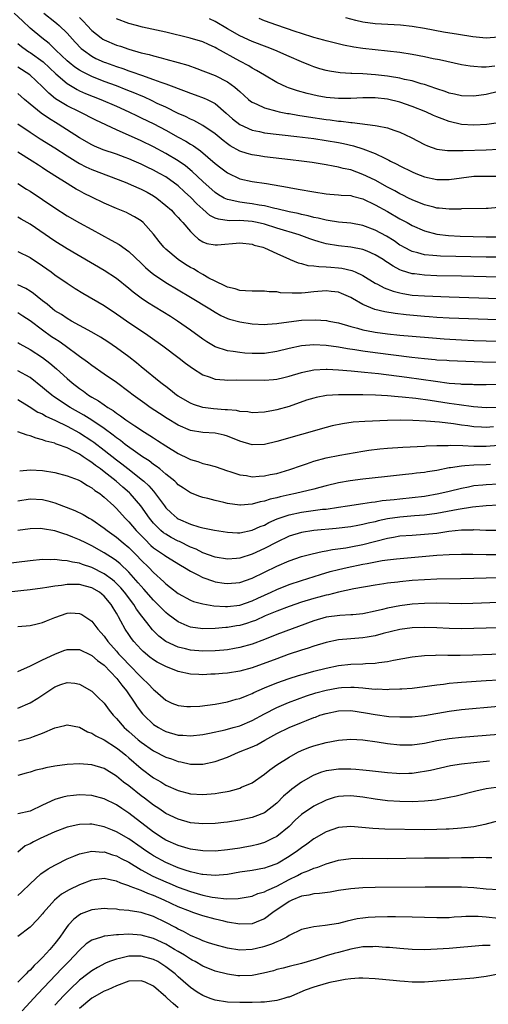
# Model space of a CAD drawing. Units: inches. Extents: x 2574000 to 2577000, y 1500000 to 1503000.
# Drawn here: x 2575209 to 2575285, y 1500276 to 1500436 of the extents above; entities that cross this region are included whole.
import ezdxf

# ---------------------------------------------------------------- set-up
doc = ezdxf.new("R2010")
doc.units = ezdxf.units.IN
doc.header["$MEASUREMENT"] = 0
doc.layers.add('LD25741500_2ft', color=4, linetype='Continuous')

msp = doc.modelspace()

# ---------------------------------------------------------------- linework, layer by layer
at = {"layer": 'LD25741500_2ft'}
for points, elevation in [([(2575287, 1500405.46), (2575285.3, 1500405.3), (2575285, 1500405.28), (2575281, 1500405.22), (2575280.81, 1500405.19), (2575279, 1500405.19), (2575277.36, 1500405.36), (2575277, 1500405.37), (2575276.51, 1500405.49), (2575275, 1500405.89), (2575273, 1500406.68), (2575272.36, 1500407), (2575271.47, 1500407.47), (2575271, 1500407.68), (2575270.17, 1500408.17), (2575269, 1500408.77), (2575267, 1500409.88), (2575265, 1500410.84), (2575263, 1500411.56), (2575261.8, 1500411.8), (2575261, 1500412.03), (2575260.15, 1500412.15), (2575259, 1500412.37), (2575256.74, 1500412.74), (2575255.01, 1500413), (2575253.22, 1500413.22), (2575249, 1500413.7), (2575248.16, 1500413.84), (2575247, 1500414.01), (2575246.22, 1500414.22), (2575245, 1500414.63), (2575243.47, 1500415.47), (2575243, 1500415.79), (2575242.32, 1500416.32), (2575241, 1500417.42), (2575239, 1500418.8), (2575237.57, 1500419.57), (2575237, 1500419.8), (2575236.22, 1500420.22), (2575235, 1500420.74), (2575233, 1500421.73), (2575231.63, 1500422.37), (2575230.79, 1500422.79), (2575229.42, 1500423.42), (2575229, 1500423.58), (2575228.01, 1500424.01), (2575226.58, 1500424.58), (2575225, 1500425.19), (2575223, 1500425.93), (2575221, 1500426.71), (2575219.47, 1500427.47), (2575219, 1500427.74), (2575218.25, 1500428.25), (2575217.31, 1500429), (2575217, 1500429.28), (2575215.19, 1500431), (2575214.09, 1500432.09), (2575212.91, 1500433), (2575211, 1500434.6), (2575209.75, 1500435.75), (2575208.42, 1500437)], 8544), ([(2575213.21, 1500437), (2575215, 1500435.62), (2575215.34, 1500435.34), (2575215.73, 1500435), (2575217, 1500433.76), (2575218.3, 1500432.3), (2575219.29, 1500431.29), (2575219.64, 1500431), (2575221, 1500430.04), (2575221.68, 1500429.68), (2575223, 1500429.08), (2575223.21, 1500429), (2575225, 1500428.36), (2575226.03, 1500428.03), (2575227, 1500427.66), (2575227.51, 1500427.51), (2575229.07, 1500426.93), (2575231, 1500426.27), (2575232.18, 1500425.82), (2575233, 1500425.55), (2575236.31, 1500424.31), (2575237, 1500424.02), (2575237.76, 1500423.76), (2575239.23, 1500423.23), (2575239.71, 1500423), (2575241, 1500422.34), (2575242.8, 1500420.8), (2575243.84, 1500419.84), (2575245, 1500418.91), (2575247, 1500418.02), (2575248.22, 1500417.78), (2575249, 1500417.6), (2575254.26, 1500417), (2575257, 1500416.64), (2575259, 1500416.34), (2575261, 1500416), (2575261.84, 1500415.84), (2575263.47, 1500415.47), (2575265, 1500414.99), (2575267, 1500414.21), (2575268.55, 1500413.45), (2575269.17, 1500413.17), (2575269.48, 1500413), (2575270.5, 1500412.5), (2575271, 1500412.22), (2575273, 1500411.24), (2575273.58, 1500411), (2575275, 1500410.45), (2575277, 1500409.98), (2575279, 1500409.98), (2575281, 1500410.3), (2575283, 1500410.53), (2575287, 1500410.53)], 8542), ([(2575219, 1500436.32), (2575219.66, 1500435.66), (2575220.23, 1500435), (2575221, 1500434.18), (2575222.52, 1500433), (2575222.8, 1500432.8), (2575223, 1500432.69), (2575225, 1500431.84), (2575225.64, 1500431.64), (2575227, 1500431.17), (2575229, 1500430.6), (2575230.29, 1500430.29), (2575231, 1500430.07), (2575232.26, 1500429.74), (2575233, 1500429.56), (2575235, 1500429.03), (2575236.57, 1500428.57), (2575238.04, 1500428.04), (2575239, 1500427.67), (2575239.47, 1500427.47), (2575241, 1500426.91), (2575243, 1500425.89), (2575244.22, 1500425), (2575244.64, 1500424.64), (2575245, 1500424.27), (2575246.44, 1500423), (2575246.74, 1500422.74), (2575247, 1500422.56), (2575247.77, 1500422.23), (2575249, 1500421.62), (2575251, 1500421.08), (2575251.39, 1500421), (2575252.74, 1500420.74), (2575253, 1500420.7), (2575254.44, 1500420.44), (2575256.17, 1500420.16), (2575259, 1500419.76), (2575259.69, 1500419.69), (2575261, 1500419.5), (2575261.47, 1500419.47), (2575263, 1500419.26), (2575263.26, 1500419.26), (2575267, 1500418.79), (2575267.3, 1500418.7), (2575269, 1500418.38), (2575269.99, 1500418.01), (2575271, 1500417.69), (2575272.82, 1500416.82), (2575275, 1500415.68), (2575275.46, 1500415.46), (2575277, 1500414.95), (2575278.72, 1500414.72), (2575279, 1500414.7), (2575279.27, 1500414.73), (2575281, 1500414.71), (2575281.27, 1500414.73), (2575285, 1500414.8), (2575287, 1500414.92)], 8540), ([(2575287, 1500419.2), (2575285.09, 1500418.91), (2575283, 1500418.81), (2575281, 1500418.95), (2575279, 1500419.43), (2575277.84, 1500419.84), (2575277, 1500420.18), (2575276.42, 1500420.42), (2575275.19, 1500421), (2575273, 1500421.87), (2575271, 1500422.54), (2575269, 1500423.05), (2575267, 1500423.28), (2575265, 1500423.27), (2575263, 1500423.15), (2575261, 1500423.14), (2575259, 1500423.34), (2575257.58, 1500423.58), (2575255.95, 1500423.95), (2575254.39, 1500424.39), (2575252.89, 1500424.89), (2575252.63, 1500425), (2575251, 1500425.78), (2575249, 1500426.95), (2575247.72, 1500427.72), (2575247, 1500428.1), (2575246.46, 1500428.46), (2575245, 1500429.21), (2575241.27, 1500431.27), (2575241, 1500431.43), (2575239.91, 1500431.91), (2575239, 1500432.35), (2575236.98, 1500432.98), (2575233, 1500433.92), (2575229.25, 1500434.75), (2575228.25, 1500435), (2575227, 1500435.33), (2575225, 1500436.1)], 8538), ([(2575287, 1500424.27), (2575285, 1500423.8), (2575283, 1500423.52), (2575281, 1500423.6), (2575279.86, 1500423.86), (2575279, 1500424.04), (2575278.31, 1500424.31), (2575277, 1500424.71), (2575276.8, 1500424.8), (2575275, 1500425.42), (2575274.44, 1500425.56), (2575273, 1500426), (2575271.76, 1500426.24), (2575271, 1500426.44), (2575269.29, 1500426.71), (2575269, 1500426.77), (2575267.02, 1500427.02), (2575265, 1500427.18), (2575263.21, 1500427.21), (2575263, 1500427.23), (2575261.3, 1500427.3), (2575259.58, 1500427.58), (2575259, 1500427.71), (2575258, 1500428), (2575257, 1500428.31), (2575256.5, 1500428.5), (2575255, 1500429.1), (2575253, 1500429.96), (2575250.67, 1500431), (2575249.47, 1500431.47), (2575247, 1500432.4), (2575245, 1500433.32), (2575243, 1500434.46), (2575241, 1500435.68), (2575240.1, 1500436.1)], 8536), ([(2575286.39, 1500428.39), (2575285, 1500428.27), (2575284.24, 1500428.24), (2575283, 1500428.33), (2575282.4, 1500428.4), (2575281, 1500428.64), (2575277.42, 1500429.42), (2575276.38, 1500429.62), (2575275, 1500429.92), (2575273, 1500430.3), (2575271, 1500430.63), (2575269, 1500430.87), (2575267, 1500431.05), (2575265, 1500431.26), (2575263.49, 1500431.49), (2575261.82, 1500431.82), (2575259, 1500432.53), (2575258.64, 1500432.64), (2575257, 1500433.08), (2575255, 1500433.69), (2575253.98, 1500434.02), (2575251, 1500435.04), (2575249, 1500435.79), (2575248.13, 1500436.13)], 8534), ([(2575287, 1500433.1), (2575285, 1500432.95), (2575282.82, 1500433.18), (2575280.47, 1500433.53), (2575278.07, 1500433.93), (2575275, 1500434.5), (2575273, 1500434.84), (2575271.08, 1500435.08), (2575267, 1500435.3), (2575265, 1500435.57), (2575263.82, 1500435.82), (2575262.23, 1500436.23)], 8532), ([(2575209, 1500432.07), (2575209.58, 1500431.58), (2575210.4, 1500431), (2575210.76, 1500430.76), (2575211, 1500430.62), (2575213.09, 1500429.09), (2575215.16, 1500427.16), (2575217, 1500425.59), (2575218.61, 1500424.61), (2575219, 1500424.43), (2575219.98, 1500423.98), (2575222.46, 1500423), (2575225, 1500421.9), (2575227.02, 1500421), (2575228.34, 1500420.34), (2575229, 1500420.04), (2575231.04, 1500419.04), (2575233, 1500417.99), (2575235, 1500416.9), (2575236.24, 1500416.24), (2575237, 1500415.77), (2575237.49, 1500415.49), (2575238.66, 1500414.66), (2575241, 1500412.63), (2575241.91, 1500411.91), (2575243, 1500411.08), (2575245, 1500410.14), (2575247, 1500409.67), (2575249.33, 1500409.33), (2575252.76, 1500408.76), (2575253, 1500408.71), (2575254.46, 1500408.46), (2575257, 1500407.98), (2575259, 1500407.67), (2575259.61, 1500407.61), (2575261, 1500407.54), (2575261.48, 1500407.48), (2575263, 1500407.41), (2575263.31, 1500407.31), (2575265, 1500406.87), (2575267, 1500405.9), (2575269, 1500404.79), (2575271, 1500403.63), (2575272.16, 1500403), (2575273, 1500402.52), (2575275, 1500401.65), (2575277, 1500401.13), (2575278.89, 1500400.89), (2575280.78, 1500400.78), (2575285, 1500400.67), (2575287, 1500400.71)], 8546), ([(2575287, 1500397.37), (2575285, 1500397.39), (2575277.56, 1500397.56), (2575277, 1500397.6), (2575276.31, 1500397.69), (2575275, 1500397.79), (2575273.88, 1500398.12), (2575273, 1500398.32), (2575271.64, 1500399), (2575271.23, 1500399.23), (2575271, 1500399.36), (2575270.03, 1500400.03), (2575268.79, 1500400.79), (2575267, 1500401.76), (2575265, 1500402.53), (2575263, 1500402.91), (2575261, 1500403.1), (2575259.37, 1500403.37), (2575259, 1500403.39), (2575257.73, 1500403.73), (2575257, 1500403.85), (2575256.12, 1500404.12), (2575255, 1500404.34), (2575254.49, 1500404.49), (2575253, 1500404.78), (2575251, 1500405.25), (2575250.69, 1500405.31), (2575249, 1500405.71), (2575248.16, 1500405.84), (2575247, 1500406.06), (2575246.15, 1500406.15), (2575245, 1500406.33), (2575243.27, 1500406.73), (2575243, 1500406.76), (2575242.5, 1500407), (2575241.54, 1500407.54), (2575241, 1500407.91), (2575239, 1500409.7), (2575237.31, 1500411.31), (2575236.22, 1500412.22), (2575235, 1500413.06), (2575233, 1500414.25), (2575231, 1500415.31), (2575229, 1500416.28), (2575225, 1500418.05), (2575221.65, 1500419.65), (2575218.99, 1500421), (2575217, 1500421.98), (2575215.13, 1500423.13), (2575214.01, 1500424.01), (2575213, 1500425.05), (2575210.97, 1500427), (2575209, 1500428.25)], 8548), ([(2575287, 1500394.12), (2575281, 1500394.29), (2575277, 1500394.38), (2575275, 1500394.45), (2575273.33, 1500394.67), (2575273, 1500394.69), (2575271.24, 1500395.24), (2575271, 1500395.35), (2575269.91, 1500395.91), (2575269, 1500396.52), (2575268.7, 1500396.7), (2575268.28, 1500397), (2575267, 1500397.79), (2575265.65, 1500398.35), (2575265, 1500398.63), (2575263, 1500399.01), (2575261, 1500399.23), (2575259, 1500399.57), (2575257.87, 1500399.87), (2575257, 1500400.14), (2575256.35, 1500400.35), (2575254.63, 1500401), (2575251, 1500402.13), (2575249, 1500402.73), (2575247.84, 1500403), (2575247, 1500403.17), (2575245, 1500403.33), (2575243.31, 1500403.31), (2575241.54, 1500403.54), (2575241, 1500403.73), (2575240.17, 1500404.17), (2575239, 1500405.17), (2575238.06, 1500406.06), (2575237.08, 1500407.08), (2575236.03, 1500408.03), (2575235.01, 1500409), (2575233, 1500410.44), (2575232.01, 1500411), (2575231, 1500411.54), (2575230, 1500412), (2575229, 1500412.5), (2575227.88, 1500413), (2575227, 1500413.38), (2575226.41, 1500413.59), (2575225, 1500414.1), (2575222.83, 1500414.83), (2575221.42, 1500415.42), (2575221, 1500415.62), (2575219, 1500416.75), (2575215.53, 1500419), (2575213.96, 1500419.96), (2575212.78, 1500420.78), (2575211, 1500422.22), (2575210.07, 1500423), (2575209, 1500423.95)], 8550), ([(2575209, 1500419.04), (2575211, 1500417.69), (2575212.63, 1500416.63), (2575215, 1500415.13), (2575217, 1500413.83), (2575218.74, 1500412.74), (2575219, 1500412.61), (2575220.06, 1500412.06), (2575221, 1500411.64), (2575226.43, 1500409.57), (2575227.79, 1500409), (2575228.62, 1500408.62), (2575229, 1500408.46), (2575229.96, 1500407.96), (2575231, 1500407.38), (2575231.56, 1500407), (2575233, 1500405.81), (2575233.92, 1500405), (2575234.44, 1500404.44), (2575235, 1500403.85), (2575235.39, 1500403.39), (2575235.79, 1500403), (2575237, 1500401.54), (2575237.56, 1500401), (2575238.33, 1500400.33), (2575239, 1500399.9), (2575239.64, 1500399.64), (2575241, 1500399.39), (2575241.39, 1500399.39), (2575245, 1500399.71), (2575247, 1500399.49), (2575247.37, 1500399.37), (2575248.74, 1500399), (2575249, 1500398.9), (2575251, 1500397.97), (2575253.05, 1500397.05), (2575253.2, 1500397), (2575254.47, 1500396.47), (2575255, 1500396.36), (2575256.06, 1500396.06), (2575257, 1500396.01), (2575257.86, 1500395.86), (2575259, 1500395.85), (2575259.76, 1500395.76), (2575261, 1500395.67), (2575261.59, 1500395.59), (2575263.21, 1500395.21), (2575263.71, 1500395), (2575265, 1500394.4), (2575267, 1500393.19), (2575267.33, 1500393), (2575268.43, 1500392.43), (2575269.87, 1500391.87), (2575271, 1500391.58), (2575271.47, 1500391.47), (2575273, 1500391.23), (2575275, 1500391.09), (2575278.97, 1500390.97), (2575287, 1500390.69)], 8552), ([(2575287, 1500387.22), (2575285.27, 1500387.27), (2575279, 1500387.51), (2575277, 1500387.61), (2575275.71, 1500387.71), (2575275, 1500387.74), (2575272.01, 1500388.01), (2575270.23, 1500388.23), (2575268.53, 1500388.53), (2575266.93, 1500388.92), (2575265, 1500389.71), (2575263.31, 1500390.69), (2575263, 1500390.85), (2575261.51, 1500391.51), (2575261, 1500391.71), (2575259.84, 1500391.84), (2575259, 1500391.92), (2575257, 1500391.74), (2575255.6, 1500391.6), (2575255, 1500391.56), (2575253.53, 1500391.53), (2575251.63, 1500391.63), (2575251, 1500391.74), (2575249.79, 1500391.79), (2575249, 1500391.89), (2575247, 1500391.85), (2575245.95, 1500391.95), (2575245, 1500391.97), (2575244.25, 1500392.25), (2575243, 1500392.55), (2575242.7, 1500392.7), (2575241, 1500393.49), (2575239.99, 1500394.01), (2575239, 1500394.56), (2575238.25, 1500395), (2575237.48, 1500395.48), (2575237, 1500395.73), (2575236.21, 1500396.21), (2575235, 1500397), (2575233, 1500398.68), (2575232.68, 1500399), (2575231.93, 1500399.93), (2575231, 1500401.14), (2575229.34, 1500403), (2575229, 1500403.3), (2575227.95, 1500403.95), (2575227, 1500404.45), (2575226.63, 1500404.63), (2575225, 1500405.27), (2575223, 1500406.14), (2575221, 1500407.12), (2575219.75, 1500407.75), (2575219, 1500408.16), (2575218.46, 1500408.46), (2575217.59, 1500409), (2575217, 1500409.34), (2575215, 1500410.61), (2575214.42, 1500411), (2575213.54, 1500411.54), (2575213, 1500411.91), (2575212.33, 1500412.33), (2575211.33, 1500413), (2575209, 1500414.45)], 8554), ([(2575209, 1500409.36), (2575210.43, 1500408.43), (2575211, 1500408.09), (2575215, 1500405.39), (2575217, 1500404.11), (2575219, 1500402.96), (2575221, 1500401.86), (2575224.16, 1500400.16), (2575225.43, 1500399.43), (2575227, 1500398.31), (2575229, 1500396.44), (2575229.72, 1500395.72), (2575230.55, 1500395), (2575231, 1500394.63), (2575233, 1500393.28), (2575237, 1500390.91), (2575240.13, 1500389), (2575241, 1500388.44), (2575241.93, 1500387.93), (2575243, 1500387.44), (2575243.33, 1500387.33), (2575245, 1500386.87), (2575247, 1500386.56), (2575249, 1500386.46), (2575249.48, 1500386.52), (2575251, 1500386.61), (2575251.32, 1500386.68), (2575255, 1500387.15), (2575257.24, 1500387.24), (2575259.09, 1500387.09), (2575259.47, 1500387), (2575261, 1500386.71), (2575263, 1500386.15), (2575264.13, 1500385.87), (2575265, 1500385.61), (2575266.73, 1500385.27), (2575267, 1500385.21), (2575269, 1500384.93), (2575271, 1500384.72), (2575273, 1500384.55), (2575276.29, 1500384.29), (2575278.16, 1500384.16), (2575281, 1500383.98), (2575283, 1500383.88), (2575285, 1500383.8), (2575287, 1500383.75)], 8556), ([(2575287, 1500380.31), (2575284.37, 1500380.37), (2575279, 1500380.57), (2575278.61, 1500380.61), (2575277, 1500380.69), (2575276.73, 1500380.73), (2575275, 1500380.86), (2575272.91, 1500381.09), (2575267, 1500381.84), (2575265, 1500382.11), (2575263.67, 1500382.33), (2575262.49, 1500382.49), (2575261, 1500382.76), (2575259, 1500383.05), (2575257, 1500383.16), (2575255, 1500383.01), (2575253, 1500382.57), (2575251, 1500382.05), (2575249, 1500381.76), (2575247, 1500381.76), (2575245.83, 1500381.83), (2575245, 1500381.91), (2575243.92, 1500382.08), (2575243, 1500382.18), (2575241, 1500382.85), (2575239.66, 1500383.66), (2575239, 1500384.1), (2575237, 1500385.55), (2575234.92, 1500387), (2575233.75, 1500387.75), (2575230.03, 1500390.03), (2575229, 1500390.73), (2575227.71, 1500391.71), (2575227, 1500392.32), (2575225, 1500393.91), (2575223, 1500395.21), (2575217, 1500398.74), (2575215, 1500400.01), (2575211, 1500402.76), (2575209.55, 1500403.55), (2575209, 1500403.88)], 8558), ([(2575209, 1500398.29), (2575211, 1500397.35), (2575213, 1500395.98), (2575214.39, 1500395), (2575215, 1500394.55), (2575217, 1500393.16), (2575218.31, 1500392.31), (2575219.55, 1500391.55), (2575223, 1500389.53), (2575225, 1500388.2), (2575225.69, 1500387.69), (2575227, 1500386.81), (2575229.73, 1500385), (2575230.48, 1500384.48), (2575232.52, 1500383), (2575235.2, 1500381), (2575236.2, 1500380.2), (2575237.35, 1500379.35), (2575239, 1500378.29), (2575240.04, 1500377.96), (2575241, 1500377.58), (2575242.51, 1500377.49), (2575243, 1500377.42), (2575244.54, 1500377.46), (2575249, 1500377.4), (2575250.47, 1500377.52), (2575251, 1500377.58), (2575252.15, 1500377.85), (2575253, 1500378.06), (2575255, 1500378.67), (2575255.26, 1500378.74), (2575257, 1500379.1), (2575259, 1500379.21), (2575259.19, 1500379.19), (2575261, 1500379.12), (2575263.06, 1500378.94), (2575265.27, 1500378.73), (2575267.52, 1500378.48), (2575272.09, 1500377.91), (2575276.75, 1500377.25), (2575279, 1500376.96), (2575280.82, 1500376.82), (2575281, 1500376.79), (2575282.75, 1500376.75), (2575283, 1500376.73), (2575285, 1500376.72), (2575286.76, 1500376.76)], 8560), ([(2575287, 1500373), (2575285, 1500372.91), (2575282.92, 1500373.08), (2575280.59, 1500373.41), (2575279, 1500373.66), (2575275.87, 1500374.13), (2575273.57, 1500374.43), (2575271.33, 1500374.67), (2575270.7, 1500374.7), (2575269, 1500374.86), (2575267.02, 1500374.98), (2575265, 1500375.04), (2575263, 1500375.05), (2575261, 1500375.04), (2575259.08, 1500374.92), (2575257.38, 1500374.62), (2575257, 1500374.52), (2575255.85, 1500374.15), (2575253, 1500373.17), (2575251, 1500372.59), (2575250.47, 1500372.47), (2575249, 1500372.2), (2575247, 1500372.14), (2575246.29, 1500372.29), (2575245, 1500372.36), (2575244.49, 1500372.49), (2575243, 1500372.58), (2575242.63, 1500372.63), (2575240.76, 1500372.76), (2575239, 1500372.99), (2575237.49, 1500373.49), (2575237, 1500373.7), (2575235, 1500374.84), (2575234.76, 1500375), (2575233.79, 1500375.79), (2575233, 1500376.37), (2575232.65, 1500376.65), (2575232.18, 1500377), (2575229, 1500379.58), (2575228.23, 1500380.23), (2575227, 1500381.19), (2575225, 1500382.68), (2575223.63, 1500383.63), (2575222.41, 1500384.41), (2575221, 1500385.23), (2575217.73, 1500387), (2575217, 1500387.41), (2575216.06, 1500388.06), (2575215, 1500388.69), (2575214.6, 1500389), (2575213.76, 1500389.75), (2575213, 1500390.32), (2575212.13, 1500391), (2575211.52, 1500391.52), (2575211, 1500391.86), (2575210.29, 1500392.29), (2575209, 1500392.88)], 8562), ([(2575286.18, 1500369.82), (2575285, 1500369.73), (2575284.21, 1500369.79), (2575283, 1500369.86), (2575282, 1500370), (2575281, 1500370.12), (2575279.68, 1500370.32), (2575277.41, 1500370.59), (2575275.22, 1500370.78), (2575273.11, 1500370.89), (2575271.09, 1500370.91), (2575269, 1500370.86), (2575265.28, 1500370.72), (2575263.41, 1500370.59), (2575261.65, 1500370.35), (2575260.02, 1500369.98), (2575259, 1500369.72), (2575251, 1500367.45), (2575249, 1500366.98), (2575247, 1500366.94), (2575245, 1500367.53), (2575243, 1500368.34), (2575242.47, 1500368.47), (2575241, 1500368.8), (2575239, 1500368.93), (2575237, 1500369.26), (2575235, 1500370.13), (2575233.21, 1500371.21), (2575231.99, 1500371.99), (2575230.47, 1500373), (2575229.61, 1500373.61), (2575227.69, 1500375), (2575227, 1500375.53), (2575225, 1500377.03), (2575223, 1500378.42), (2575221, 1500379.78), (2575220.32, 1500380.32), (2575219, 1500381.26), (2575216.7, 1500383), (2575215.7, 1500383.7), (2575215, 1500384.13), (2575214.48, 1500384.48), (2575213, 1500385.52), (2575211, 1500387.07), (2575209.83, 1500387.83), (2575209, 1500388.33)], 8564), ([(2575209, 1500383.53), (2575209.32, 1500383.32), (2575211, 1500382.41), (2575213, 1500381.11), (2575214.19, 1500380.19), (2575215.27, 1500379.27), (2575217, 1500377.71), (2575217.83, 1500377), (2575219, 1500376.08), (2575219.64, 1500375.64), (2575220.49, 1500375), (2575221, 1500374.68), (2575222.07, 1500374.07), (2575223, 1500373.41), (2575223.6, 1500373), (2575224.48, 1500372.48), (2575225, 1500372.07), (2575225.65, 1500371.65), (2575226.53, 1500371), (2575227.99, 1500370.01), (2575229.53, 1500369), (2575230.44, 1500368.44), (2575231, 1500368.04), (2575231.64, 1500367.64), (2575233, 1500366.74), (2575235, 1500365.51), (2575236.7, 1500364.7), (2575237, 1500364.53), (2575238.19, 1500364.19), (2575239, 1500363.9), (2575239.75, 1500363.75), (2575241, 1500363.39), (2575243, 1500362.71), (2575243.4, 1500362.6), (2575245, 1500362.05), (2575246.08, 1500361.93), (2575247, 1500361.75), (2575248.15, 1500361.85), (2575249, 1500361.88), (2575249.92, 1500362.08), (2575251, 1500362.29), (2575253.11, 1500362.89), (2575255, 1500363.57), (2575255.84, 1500363.84), (2575257, 1500364.26), (2575259, 1500364.79), (2575261.22, 1500365.22), (2575265, 1500365.91), (2575265.94, 1500366.06), (2575267.72, 1500366.27), (2575269, 1500366.38), (2575271.46, 1500366.54), (2575275, 1500366.73), (2575275.25, 1500366.75), (2575277, 1500366.81), (2575278.83, 1500366.83), (2575279.14, 1500366.86), (2575281.18, 1500366.82), (2575283, 1500366.73), (2575285, 1500366.72), (2575287, 1500366.88)], 8566), ([(2575285.71, 1500363.71), (2575285, 1500363.67), (2575283, 1500363.64), (2575281.5, 1500363.5), (2575281, 1500363.48), (2575279.17, 1500363.17), (2575279, 1500363.16), (2575277, 1500362.76), (2575275.47, 1500362.53), (2575275, 1500362.43), (2575273.7, 1500362.3), (2575273, 1500362.19), (2575271.9, 1500362.1), (2575269, 1500361.79), (2575266.5, 1500361.5), (2575265, 1500361.35), (2575262.91, 1500361.09), (2575261, 1500360.76), (2575259, 1500360.27), (2575258.02, 1500360.02), (2575257, 1500359.73), (2575254.04, 1500359), (2575253, 1500358.79), (2575251.54, 1500358.46), (2575251, 1500358.31), (2575249.92, 1500358.08), (2575249, 1500357.76), (2575248.34, 1500357.66), (2575247, 1500357.28), (2575245.15, 1500357.15), (2575245, 1500357.15), (2575243, 1500357.42), (2575242.44, 1500357.56), (2575241, 1500357.87), (2575239.8, 1500358.2), (2575239, 1500358.38), (2575238.53, 1500358.53), (2575237, 1500359.12), (2575235.86, 1500359.86), (2575235, 1500360.44), (2575234.73, 1500360.73), (2575234.45, 1500361), (2575233, 1500362.18), (2575232.03, 1500363), (2575231.46, 1500363.46), (2575231, 1500363.75), (2575230.3, 1500364.3), (2575229.22, 1500365), (2575228.49, 1500365.51), (2575226.44, 1500367), (2575225.64, 1500367.64), (2575225, 1500368.06), (2575224.48, 1500368.48), (2575223, 1500369.55), (2575221, 1500370.91), (2575219.73, 1500371.73), (2575217.48, 1500373), (2575214.79, 1500374.79), (2575214.5, 1500375), (2575213.67, 1500375.67), (2575213, 1500376.25), (2575211, 1500377.83), (2575209, 1500378.94)], 8568), ([(2575209, 1500374.26), (2575210.83, 1500373.17), (2575212.25, 1500372.25), (2575213, 1500371.93), (2575213.57, 1500371.57), (2575215.14, 1500370.86), (2575217, 1500369.95), (2575219, 1500368.89), (2575221, 1500367.58), (2575221.34, 1500367.34), (2575223, 1500366.07), (2575225, 1500364.49), (2575225.85, 1500363.85), (2575227.32, 1500362.68), (2575229, 1500361.37), (2575229.45, 1500361), (2575230.26, 1500360.26), (2575231, 1500359.39), (2575231.2, 1500359.2), (2575232.78, 1500357), (2575233, 1500356.71), (2575233.88, 1500355.88), (2575234.86, 1500355), (2575235, 1500354.9), (2575237, 1500354.03), (2575238.38, 1500353.62), (2575239, 1500353.47), (2575240.91, 1500353.09), (2575243, 1500352.73), (2575244.64, 1500352.64), (2575245, 1500352.65), (2575247, 1500353.04), (2575248.34, 1500353.66), (2575249, 1500353.9), (2575249.71, 1500354.29), (2575251.09, 1500354.91), (2575253, 1500355.56), (2575255, 1500355.97), (2575258.45, 1500356.45), (2575259, 1500356.5), (2575261, 1500356.79), (2575262.48, 1500357), (2575265, 1500357.39), (2575266.37, 1500357.63), (2575267, 1500357.69), (2575268.13, 1500357.87), (2575270.04, 1500358.04), (2575271, 1500358.15), (2575273, 1500358.35), (2575275, 1500358.6), (2575277.31, 1500359), (2575279, 1500359.39), (2575281, 1500359.91), (2575282.12, 1500360.12), (2575283, 1500360.31), (2575284.43, 1500360.43), (2575285, 1500360.5), (2575287, 1500360.57)], 8570), ([(2575287, 1500357.11), (2575284.99, 1500356.99), (2575282.79, 1500356.79), (2575280.42, 1500356.42), (2575277, 1500355.76), (2575275, 1500355.49), (2575273.38, 1500355.38), (2575271, 1500355.2), (2575269, 1500354.9), (2575267.44, 1500354.56), (2575267, 1500354.44), (2575265.82, 1500354.18), (2575265, 1500353.96), (2575264.18, 1500353.82), (2575263, 1500353.61), (2575260.65, 1500353.35), (2575257, 1500353.02), (2575255, 1500352.7), (2575253, 1500352.09), (2575251, 1500351.14), (2575249, 1500350.07), (2575247, 1500349.15), (2575245, 1500348.52), (2575244.46, 1500348.46), (2575243, 1500348.36), (2575241, 1500348.69), (2575239, 1500349.41), (2575237.96, 1500349.96), (2575237, 1500350.33), (2575235.21, 1500351.21), (2575235, 1500351.3), (2575233.88, 1500351.88), (2575233, 1500352.4), (2575232.64, 1500352.64), (2575232.22, 1500353), (2575231, 1500354.2), (2575230.34, 1500355), (2575228.96, 1500357), (2575227.24, 1500359), (2575227.12, 1500359.12), (2575226.04, 1500360.04), (2575224.94, 1500361), (2575223, 1500362.55), (2575222.42, 1500363), (2575221.59, 1500363.59), (2575221, 1500364.07), (2575220.41, 1500364.41), (2575219.6, 1500365), (2575219, 1500365.4), (2575218.14, 1500365.86), (2575217, 1500366.42), (2575215.45, 1500367), (2575215.11, 1500367.11), (2575215, 1500367.17), (2575213.52, 1500367.52), (2575213, 1500367.74), (2575211.99, 1500367.99), (2575211, 1500368.41), (2575210.49, 1500368.49), (2575208.99, 1500369.01)], 8572), ([(2575209.3, 1500362.7), (2575211, 1500362.88), (2575213, 1500362.76), (2575215, 1500362.44), (2575217, 1500361.91), (2575218.77, 1500361.23), (2575219, 1500361.13), (2575219.22, 1500361), (2575220.3, 1500360.3), (2575221, 1500359.96), (2575221.52, 1500359.52), (2575222.3, 1500359), (2575222.68, 1500358.68), (2575223, 1500358.45), (2575224.59, 1500357), (2575225, 1500356.61), (2575226.44, 1500355), (2575227, 1500354.44), (2575228.21, 1500353), (2575229.58, 1500351.58), (2575230.6, 1500350.6), (2575231, 1500350.22), (2575232.77, 1500349), (2575233, 1500348.82), (2575235.38, 1500347.38), (2575236.06, 1500347), (2575237, 1500346.4), (2575238.18, 1500345.82), (2575239, 1500345.37), (2575240.76, 1500344.76), (2575241, 1500344.7), (2575242.47, 1500344.47), (2575243, 1500344.4), (2575245, 1500344.58), (2575247, 1500345.28), (2575251, 1500347.23), (2575253, 1500348.11), (2575255, 1500348.77), (2575256.77, 1500349.23), (2575258.38, 1500349.62), (2575259, 1500349.71), (2575260.07, 1500349.93), (2575262.21, 1500350.21), (2575263, 1500350.34), (2575265, 1500350.74), (2575269, 1500351.77), (2575269.95, 1500351.95), (2575271, 1500352.13), (2575273, 1500352.28), (2575275, 1500352.39), (2575277, 1500352.6), (2575278.91, 1500352.91), (2575281, 1500353.14), (2575282.86, 1500353.14), (2575283, 1500353.15), (2575284.95, 1500353.05), (2575286.94, 1500353.06)], 8574), ([(2575209, 1500357.84), (2575211, 1500358.17), (2575213, 1500358.07), (2575213.85, 1500357.85), (2575215, 1500357.53), (2575218.26, 1500356.26), (2575219.59, 1500355.59), (2575220.58, 1500355), (2575221, 1500354.78), (2575223, 1500353.41), (2575223.5, 1500353), (2575225, 1500351.93), (2575226.09, 1500351), (2575227, 1500350.25), (2575228.26, 1500349), (2575229, 1500348.22), (2575230.23, 1500347), (2575231, 1500346.18), (2575232.69, 1500344.69), (2575233, 1500344.37), (2575233.78, 1500343.78), (2575235, 1500342.77), (2575237, 1500341.68), (2575237.49, 1500341.49), (2575239, 1500341.09), (2575240.81, 1500340.8), (2575242.68, 1500340.68), (2575243, 1500340.69), (2575245, 1500340.9), (2575247, 1500341.58), (2575247.96, 1500342.04), (2575250.08, 1500343), (2575251, 1500343.44), (2575253, 1500344.24), (2575255, 1500344.9), (2575258.13, 1500345.87), (2575259.67, 1500346.33), (2575261, 1500346.68), (2575262.42, 1500347), (2575265, 1500347.52), (2575265.67, 1500347.67), (2575268.13, 1500348.13), (2575269, 1500348.25), (2575270.41, 1500348.41), (2575276.98, 1500348.98), (2575279, 1500349.12), (2575281, 1500349.18), (2575282.82, 1500349.18), (2575285, 1500349.14), (2575287, 1500349.14)], 8576), ([(2575287, 1500345.31), (2575283, 1500345.21), (2575280.84, 1500345.16), (2575277, 1500345.12), (2575275, 1500345.02), (2575273, 1500344.87), (2575271, 1500344.69), (2575270.64, 1500344.64), (2575269, 1500344.47), (2575268.36, 1500344.36), (2575267, 1500344.16), (2575263.53, 1500343.53), (2575261, 1500342.99), (2575259.43, 1500342.57), (2575259, 1500342.5), (2575257.82, 1500342.18), (2575257, 1500341.98), (2575255, 1500341.37), (2575253, 1500340.66), (2575251, 1500339.9), (2575249.14, 1500339.14), (2575247.58, 1500338.42), (2575247, 1500338.21), (2575246.1, 1500337.9), (2575245, 1500337.58), (2575244.49, 1500337.51), (2575243, 1500337.24), (2575242.76, 1500337.24), (2575241, 1500337.08), (2575239, 1500337.03), (2575237, 1500337.29), (2575236.46, 1500337.54), (2575235, 1500338.16), (2575233.39, 1500339.39), (2575233, 1500339.7), (2575232.34, 1500340.34), (2575231.71, 1500341), (2575231, 1500341.7), (2575229.47, 1500343.47), (2575229, 1500343.97), (2575228.54, 1500344.54), (2575227, 1500346.27), (2575225.6, 1500347.6), (2575225, 1500348.08), (2575224.47, 1500348.47), (2575223.6, 1500349), (2575223, 1500349.4), (2575221, 1500350.54), (2575220.02, 1500351), (2575219, 1500351.51), (2575217.91, 1500351.91), (2575217, 1500352.32), (2575216.45, 1500352.45), (2575215, 1500352.98), (2575213, 1500353.3), (2575212.69, 1500353.31), (2575211, 1500353.26), (2575209, 1500353.01)], 8578), ([(2575287, 1500341.33), (2575282.84, 1500341.16), (2575281, 1500341.13), (2575279, 1500341.15), (2575277, 1500341.19), (2575275, 1500341.16), (2575273, 1500341.04), (2575271, 1500340.8), (2575269, 1500340.41), (2575268.18, 1500340.18), (2575267, 1500339.89), (2575265, 1500339.47), (2575263.34, 1500339.34), (2575263, 1500339.3), (2575261.23, 1500339.23), (2575259, 1500338.93), (2575257, 1500338.35), (2575251, 1500336.11), (2575249, 1500335.32), (2575247, 1500334.58), (2575245, 1500334), (2575244.16, 1500333.84), (2575243, 1500333.65), (2575242.42, 1500333.58), (2575241, 1500333.46), (2575239, 1500333.41), (2575237, 1500333.58), (2575236.21, 1500333.79), (2575235, 1500334.06), (2575233, 1500335), (2575231.87, 1500335.87), (2575230.87, 1500336.87), (2575229.93, 1500338.07), (2575229.1, 1500339.1), (2575228.25, 1500340.25), (2575227.81, 1500341), (2575226.31, 1500343), (2575225.71, 1500343.71), (2575225, 1500344.43), (2575224.71, 1500344.71), (2575224.35, 1500345), (2575223, 1500345.99), (2575221, 1500346.99), (2575219.49, 1500347.49), (2575219, 1500347.69), (2575217.85, 1500347.85), (2575217, 1500348.09), (2575216.12, 1500348.12), (2575215, 1500348.29), (2575214.25, 1500348.25), (2575213, 1500348.28), (2575211, 1500348.1), (2575207, 1500347.61)], 8580), ([(2575287, 1500337.21), (2575281, 1500337.07), (2575279, 1500337.1), (2575277, 1500337.19), (2575275, 1500337.24), (2575273, 1500337.18), (2575271, 1500336.95), (2575268.29, 1500336.29), (2575267, 1500335.91), (2575265.7, 1500335.7), (2575265, 1500335.56), (2575263, 1500335.44), (2575261, 1500335.27), (2575259, 1500334.85), (2575257, 1500334.23), (2575256.09, 1500333.91), (2575255, 1500333.57), (2575252.86, 1500332.86), (2575251, 1500332.2), (2575247, 1500330.72), (2575245, 1500330.15), (2575243, 1500329.86), (2575242.2, 1500329.8), (2575241, 1500329.68), (2575240.34, 1500329.66), (2575239, 1500329.56), (2575238.39, 1500329.61), (2575237, 1500329.66), (2575235, 1500330.12), (2575233, 1500330.92), (2575231.63, 1500331.63), (2575231, 1500332.01), (2575230.44, 1500332.44), (2575229.34, 1500333.34), (2575229, 1500333.67), (2575227.8, 1500335), (2575227.45, 1500335.45), (2575227, 1500336.11), (2575226.4, 1500337), (2575225.73, 1500338.27), (2575225.33, 1500339), (2575225.2, 1500339.2), (2575225, 1500339.59), (2575224.46, 1500340.46), (2575224.15, 1500341), (2575223, 1500342.37), (2575222.24, 1500343), (2575221, 1500343.72), (2575219.98, 1500343.98), (2575219, 1500344.26), (2575218.23, 1500344.23), (2575217, 1500344.27), (2575216.09, 1500344.09), (2575215, 1500343.97), (2575213.73, 1500343.73), (2575213, 1500343.63), (2575211, 1500343.38), (2575207.51, 1500343)], 8582), ([(2575209, 1500337.44), (2575211, 1500337.59), (2575212.12, 1500337.88), (2575213, 1500338.06), (2575213.65, 1500338.35), (2575215, 1500338.9), (2575217, 1500339.6), (2575217.62, 1500339.62), (2575219, 1500339.56), (2575219.37, 1500339.38), (2575221, 1500338.27), (2575221.97, 1500337), (2575222.46, 1500336.46), (2575223, 1500335.85), (2575223.6, 1500335), (2575225, 1500333.42), (2575225.35, 1500333), (2575226.16, 1500332.16), (2575227, 1500331.23), (2575229, 1500329.18), (2575229.22, 1500329), (2575230.14, 1500328.14), (2575231, 1500327.21), (2575231.28, 1500327), (2575233, 1500325.48), (2575233.98, 1500325), (2575235, 1500324.58), (2575236.44, 1500324.44), (2575237, 1500324.42), (2575238.51, 1500324.51), (2575241, 1500324.81), (2575243, 1500325.17), (2575244.4, 1500325.6), (2575245, 1500325.74), (2575246.2, 1500326.2), (2575247, 1500326.54), (2575247.3, 1500326.7), (2575249, 1500327.45), (2575251, 1500328.27), (2575253, 1500328.96), (2575254.55, 1500329.45), (2575256.09, 1500329.91), (2575257, 1500330.15), (2575259, 1500330.67), (2575261, 1500331.1), (2575263, 1500331.32), (2575265, 1500331.35), (2575265.4, 1500331.4), (2575267, 1500331.45), (2575267.56, 1500331.56), (2575269, 1500331.73), (2575269.95, 1500331.95), (2575273, 1500332.51), (2575275, 1500332.74), (2575276.78, 1500332.78), (2575277, 1500332.8), (2575278.78, 1500332.78), (2575280.79, 1500332.79), (2575282.83, 1500332.83), (2575289, 1500333.03)], 8584), ([(2575209, 1500330.1), (2575211.06, 1500331.06), (2575213, 1500332.02), (2575215, 1500332.95), (2575216.48, 1500333.52), (2575217, 1500333.69), (2575218.29, 1500333.71), (2575219, 1500333.69), (2575220.8, 1500332.8), (2575221, 1500332.72), (2575221.91, 1500331.91), (2575223, 1500331.12), (2575225.07, 1500329), (2575225.89, 1500327.89), (2575226.61, 1500327), (2575227.98, 1500325), (2575228.37, 1500324.37), (2575229.25, 1500323.25), (2575229.47, 1500323), (2575231, 1500321.53), (2575231.82, 1500321), (2575232.57, 1500320.57), (2575233, 1500320.36), (2575235, 1500319.8), (2575235.78, 1500319.78), (2575237, 1500319.67), (2575239, 1500319.88), (2575240.08, 1500320.08), (2575242.64, 1500320.64), (2575243.93, 1500321), (2575245, 1500321.32), (2575247, 1500322.18), (2575249, 1500323.26), (2575251, 1500324.25), (2575252.93, 1500325.07), (2575255.84, 1500326.16), (2575257.36, 1500326.64), (2575259, 1500327.08), (2575261, 1500327.46), (2575261.5, 1500327.5), (2575263, 1500327.58), (2575263.57, 1500327.57), (2575265, 1500327.44), (2575265.43, 1500327.43), (2575267, 1500327.27), (2575267.28, 1500327.28), (2575269, 1500327.22), (2575269.24, 1500327.24), (2575271, 1500327.28), (2575271.32, 1500327.32), (2575273, 1500327.42), (2575275.78, 1500327.78), (2575277, 1500327.97), (2575278.08, 1500328.08), (2575279, 1500328.21), (2575280.31, 1500328.31), (2575281, 1500328.39), (2575285, 1500328.65), (2575289, 1500328.86)], 8586), ([(2575209, 1500324.14), (2575211, 1500325.04), (2575212.23, 1500325.77), (2575215, 1500327.61), (2575216, 1500328), (2575217, 1500328.35), (2575218.23, 1500328.23), (2575219, 1500328.08), (2575221, 1500326.92), (2575221.96, 1500325.96), (2575223, 1500324.97), (2575223.83, 1500323.83), (2575224.48, 1500323), (2575225, 1500322.48), (2575226.26, 1500321), (2575227, 1500320.37), (2575228.54, 1500319), (2575229, 1500318.62), (2575231, 1500317.22), (2575233, 1500316.21), (2575233.91, 1500315.91), (2575235, 1500315.49), (2575235.43, 1500315.43), (2575237, 1500315.07), (2575239, 1500315.07), (2575241, 1500315.51), (2575243, 1500316.23), (2575244.81, 1500317), (2575247, 1500317.86), (2575247.77, 1500318.23), (2575249.06, 1500318.94), (2575251, 1500320.04), (2575253, 1500321.04), (2575255, 1500321.86), (2575255.84, 1500322.16), (2575257, 1500322.64), (2575257.28, 1500322.72), (2575258.02, 1500323), (2575259, 1500323.32), (2575261, 1500323.75), (2575263, 1500323.8), (2575265.43, 1500323.43), (2575267, 1500323.11), (2575269.17, 1500322.83), (2575271, 1500322.73), (2575273, 1500322.76), (2575275, 1500322.98), (2575279, 1500323.69), (2575281, 1500323.93), (2575287, 1500324.47)], 8588), ([(2575209.13, 1500318.87), (2575211, 1500319.33), (2575211.57, 1500319.57), (2575213, 1500320.08), (2575215, 1500320.98), (2575216.64, 1500321.36), (2575217, 1500321.47), (2575219, 1500321.06), (2575220.32, 1500320.32), (2575221, 1500320.11), (2575221.66, 1500319.66), (2575223, 1500319), (2575225, 1500317.74), (2575225.95, 1500317), (2575226.51, 1500316.51), (2575227, 1500316.11), (2575229, 1500314.36), (2575231, 1500312.86), (2575232.18, 1500312.18), (2575233, 1500311.68), (2575235, 1500310.81), (2575237, 1500310.27), (2575239, 1500310.13), (2575241, 1500310.31), (2575241.6, 1500310.4), (2575243.29, 1500310.71), (2575244.46, 1500311), (2575245, 1500311.16), (2575245.31, 1500311.31), (2575247, 1500312.05), (2575249, 1500313.44), (2575249.86, 1500314.14), (2575251.04, 1500314.96), (2575253, 1500316.2), (2575254.43, 1500317), (2575255, 1500317.28), (2575256.23, 1500317.77), (2575257, 1500318.06), (2575259, 1500318.61), (2575261, 1500318.97), (2575263, 1500319.11), (2575265, 1500319.01), (2575267.31, 1500318.69), (2575269, 1500318.43), (2575271, 1500318.21), (2575273, 1500318.19), (2575275, 1500318.47), (2575277, 1500318.89), (2575279, 1500319.24), (2575281, 1500319.48), (2575287, 1500319.95)], 8590), ([(2575285.54, 1500315.54), (2575283, 1500315.29), (2575281, 1500315.06), (2575279.22, 1500314.78), (2575277.56, 1500314.44), (2575275.94, 1500314.06), (2575275, 1500313.87), (2575274.25, 1500313.75), (2575273, 1500313.58), (2575272.42, 1500313.58), (2575271, 1500313.52), (2575270.43, 1500313.57), (2575269, 1500313.65), (2575266.03, 1500313.97), (2575265, 1500314.11), (2575263.82, 1500314.18), (2575263, 1500314.26), (2575261, 1500314.25), (2575259.89, 1500314.11), (2575259, 1500313.97), (2575258.25, 1500313.75), (2575257, 1500313.29), (2575256.81, 1500313.19), (2575255, 1500312.15), (2575253.44, 1500311), (2575253, 1500310.65), (2575252.12, 1500309.88), (2575251, 1500308.72), (2575249, 1500307.18), (2575247.44, 1500306.56), (2575247, 1500306.41), (2575245, 1500305.96), (2575243, 1500305.66), (2575242.42, 1500305.58), (2575241, 1500305.44), (2575239, 1500305.36), (2575237, 1500305.56), (2575235, 1500306.12), (2575233, 1500307.07), (2575231.86, 1500307.86), (2575231, 1500308.39), (2575229.53, 1500309.53), (2575229, 1500309.92), (2575227, 1500311.56), (2575226.17, 1500312.17), (2575225, 1500313.14), (2575223, 1500314.36), (2575221, 1500314.98), (2575219, 1500315.14), (2575217, 1500315.04), (2575215, 1500314.76), (2575213.53, 1500314.47), (2575213, 1500314.33), (2575211.92, 1500314.08), (2575211, 1500313.76), (2575210.37, 1500313.63), (2575209, 1500313.24)], 8592), ([(2575287.4, 1500311.4), (2575285, 1500311.08), (2575283.3, 1500310.7), (2575280.13, 1500309.87), (2575279, 1500309.64), (2575276.77, 1500309.23), (2575274.96, 1500309.04), (2575273, 1500308.97), (2575271, 1500309.01), (2575269, 1500309.14), (2575267, 1500309.39), (2575265, 1500309.71), (2575263, 1500309.93), (2575261.85, 1500309.85), (2575261, 1500309.82), (2575260.34, 1500309.66), (2575259, 1500309.22), (2575257, 1500308.25), (2575255, 1500306.91), (2575254.02, 1500305.98), (2575253, 1500304.96), (2575251, 1500303.35), (2575250.34, 1500303), (2575249.44, 1500302.56), (2575249, 1500302.37), (2575247.96, 1500302.04), (2575247, 1500301.8), (2575245.56, 1500301.56), (2575245, 1500301.45), (2575243, 1500301.16), (2575241, 1500300.96), (2575239, 1500300.98), (2575237, 1500301.27), (2575236.64, 1500301.36), (2575235, 1500301.85), (2575233, 1500302.74), (2575232.57, 1500303), (2575231, 1500304.04), (2575227, 1500307.13), (2575225.86, 1500307.86), (2575225, 1500308.48), (2575223, 1500309.45), (2575221, 1500309.97), (2575219, 1500310.07), (2575218.02, 1500309.98), (2575217, 1500309.85), (2575216.3, 1500309.7), (2575215, 1500309.33), (2575213, 1500308.41), (2575211, 1500307.46), (2575209, 1500307)], 8594), ([(2575287, 1500305.89), (2575284.74, 1500305.26), (2575283, 1500304.92), (2575281, 1500304.67), (2575279, 1500304.52), (2575278.51, 1500304.51), (2575277, 1500304.44), (2575275, 1500304.43), (2575268.52, 1500304.52), (2575266.6, 1500304.6), (2575263, 1500304.93), (2575261, 1500304.78), (2575259, 1500304.09), (2575257, 1500302.93), (2575255.91, 1500302.09), (2575255, 1500301.48), (2575254.4, 1500301), (2575253, 1500300.07), (2575251.24, 1500299), (2575251, 1500298.87), (2575249.61, 1500298.39), (2575249, 1500298.16), (2575247, 1500297.82), (2575245, 1500297.54), (2575243, 1500297.18), (2575241, 1500296.98), (2575239, 1500297.14), (2575238.84, 1500297.16), (2575237, 1500297.59), (2575236.14, 1500297.86), (2575235, 1500298.26), (2575233, 1500299.09), (2575231, 1500300.19), (2575230.5, 1500300.5), (2575229.76, 1500301), (2575229, 1500301.55), (2575227, 1500302.92), (2575225, 1500304.08), (2575224.34, 1500304.34), (2575223, 1500304.9), (2575221, 1500305.33), (2575220.66, 1500305.34), (2575219, 1500305.28), (2575218.76, 1500305.24), (2575217, 1500304.82), (2575215, 1500304.09), (2575212.63, 1500303), (2575211.53, 1500302.47), (2575211, 1500302.16), (2575210.21, 1500301.79), (2575209, 1500300.79)], 8596), ([(2575209, 1500293.74), (2575209.67, 1500294.34), (2575211, 1500295.66), (2575212.75, 1500297.25), (2575213.92, 1500298.08), (2575215, 1500298.69), (2575215.2, 1500298.8), (2575217, 1500299.68), (2575218.11, 1500300.11), (2575219, 1500300.49), (2575221, 1500300.93), (2575222.8, 1500300.8), (2575223, 1500300.81), (2575224.34, 1500300.34), (2575225, 1500300.17), (2575225.75, 1500299.75), (2575227, 1500299.13), (2575229, 1500297.93), (2575230.9, 1500296.9), (2575233, 1500295.96), (2575233.68, 1500295.68), (2575235, 1500295.11), (2575237, 1500294.37), (2575238.08, 1500294.08), (2575239, 1500293.81), (2575240.52, 1500293.48), (2575241, 1500293.41), (2575242.79, 1500293.21), (2575244.77, 1500293.23), (2575247, 1500293.64), (2575247.95, 1500294.05), (2575249, 1500294.33), (2575249.42, 1500294.58), (2575251, 1500295.26), (2575253, 1500296.33), (2575254.35, 1500297), (2575255, 1500297.36), (2575256.21, 1500297.79), (2575257, 1500298.17), (2575257.67, 1500298.33), (2575259, 1500298.86), (2575261, 1500299.46), (2575263, 1500299.74), (2575265, 1500299.78), (2575269, 1500299.77), (2575275, 1500299.84), (2575279, 1500299.87), (2575281, 1500299.9), (2575281.94, 1500299.94), (2575283, 1500299.92), (2575283.95, 1500299.95), (2575285, 1500299.89), (2575285.91, 1500299.91)], 8598), ([(2575287, 1500294.65), (2575285, 1500294.79), (2575283, 1500295.01), (2575281, 1500295.1), (2575279, 1500295.11), (2575275.1, 1500295.1), (2575267, 1500295.02), (2575265, 1500294.99), (2575263, 1500294.85), (2575261, 1500294.53), (2575259.7, 1500294.3), (2575257.94, 1500294.06), (2575257, 1500294.02), (2575256.2, 1500293.8), (2575255, 1500293.63), (2575253.47, 1500293), (2575253, 1500292.78), (2575250.38, 1500291), (2575249, 1500289.97), (2575248.34, 1500289.66), (2575247, 1500289.16), (2575245, 1500289.09), (2575243, 1500289.44), (2575242.44, 1500289.56), (2575241, 1500289.9), (2575239, 1500290.44), (2575237.38, 1500291), (2575237, 1500291.12), (2575235, 1500291.91), (2575232.74, 1500293), (2575231, 1500293.77), (2575230.08, 1500294.08), (2575229, 1500294.55), (2575227.2, 1500295.2), (2575227, 1500295.32), (2575225.72, 1500295.72), (2575225, 1500296.09), (2575224.21, 1500296.21), (2575223, 1500296.49), (2575221, 1500296.22), (2575219, 1500295.49), (2575217.32, 1500294.68), (2575216.06, 1500293.94), (2575214.95, 1500293), (2575213.18, 1500291), (2575213, 1500290.76), (2575212.18, 1500289.82), (2575211, 1500288.6), (2575209, 1500287.07)], 8600), ([(2575287, 1500289.99), (2575285, 1500290.24), (2575283.67, 1500290.33), (2575283, 1500290.36), (2575281.69, 1500290.31), (2575281, 1500290.26), (2575279.8, 1500290.2), (2575279, 1500290.14), (2575277, 1500290.13), (2575273, 1500290.23), (2575270.26, 1500290.26), (2575269, 1500290.26), (2575267, 1500290.24), (2575265.83, 1500290.17), (2575265, 1500290.09), (2575264.05, 1500289.95), (2575262.41, 1500289.59), (2575261, 1500289.2), (2575258.85, 1500288.85), (2575257, 1500288.68), (2575256.55, 1500288.55), (2575255, 1500288.21), (2575253, 1500287.24), (2575252.62, 1500287), (2575251.56, 1500286.44), (2575251, 1500286.24), (2575250.16, 1500285.84), (2575249, 1500285.45), (2575248.65, 1500285.35), (2575247, 1500284.97), (2575245, 1500284.89), (2575243, 1500285.19), (2575241, 1500285.72), (2575239.94, 1500286.06), (2575239, 1500286.39), (2575238.6, 1500286.6), (2575237, 1500287.24), (2575235.88, 1500287.88), (2575235, 1500288.3), (2575234.56, 1500288.56), (2575233, 1500289.37), (2575231, 1500290.34), (2575229, 1500291), (2575227.24, 1500291.24), (2575227, 1500291.31), (2575225.42, 1500291.42), (2575225, 1500291.51), (2575223.57, 1500291.57), (2575223, 1500291.64), (2575221, 1500291.41), (2575219.26, 1500290.74), (2575219, 1500290.6), (2575218.08, 1500289.92), (2575217.24, 1500289), (2575217, 1500288.72), (2575215.8, 1500287), (2575215, 1500285.93), (2575214.21, 1500285), (2575213, 1500283.7), (2575212.33, 1500283), (2575211.63, 1500282.37), (2575211, 1500281.61), (2575210.65, 1500281.35), (2575210.34, 1500281), (2575209, 1500279.68)], 8602), ([(2575285.61, 1500285.61), (2575285, 1500285.63), (2575284.38, 1500285.62), (2575279, 1500285.14), (2575277.01, 1500285.01), (2575275, 1500284.94), (2575273, 1500284.99), (2575271, 1500285.12), (2575269.29, 1500285.29), (2575268.69, 1500285.31), (2575267, 1500285.47), (2575266.57, 1500285.43), (2575265, 1500285.4), (2575263, 1500285.03), (2575261, 1500284.51), (2575260.3, 1500284.3), (2575259, 1500283.94), (2575257.41, 1500283.41), (2575255, 1500282.68), (2575253, 1500282.19), (2575252.07, 1500281.93), (2575251, 1500281.71), (2575250.47, 1500281.53), (2575248.87, 1500281.13), (2575247, 1500280.75), (2575245, 1500280.7), (2575244.72, 1500280.72), (2575243, 1500280.97), (2575241, 1500281.47), (2575239, 1500282.27), (2575237.75, 1500283), (2575237.27, 1500283.27), (2575237, 1500283.39), (2575236.03, 1500284.03), (2575235, 1500284.64), (2575234.43, 1500285), (2575233, 1500285.84), (2575231, 1500286.75), (2575229, 1500287.32), (2575227, 1500287.48), (2575225.36, 1500287.36), (2575225, 1500287.36), (2575223.12, 1500287.12), (2575223, 1500287.12), (2575222.55, 1500287), (2575221, 1500286.5), (2575220.11, 1500285.89), (2575219, 1500284.87), (2575217.26, 1500283), (2575216.13, 1500281.87), (2575212.23, 1500277.77), (2575209.7, 1500275)], 8604), ([(2575287, 1500280.97), (2575285, 1500280.58), (2575283, 1500280.33), (2575279, 1500280.01), (2575277, 1500279.82), (2575275, 1500279.69), (2575273, 1500279.69), (2575271.76, 1500279.76), (2575271, 1500279.82), (2575269.92, 1500279.92), (2575267, 1500280.23), (2575265, 1500280.32), (2575264.3, 1500280.3), (2575263, 1500280.21), (2575262.11, 1500280.11), (2575261, 1500279.91), (2575259.61, 1500279.61), (2575259, 1500279.45), (2575257, 1500278.84), (2575255.63, 1500278.37), (2575253.4, 1500277.4), (2575253, 1500277.26), (2575252.79, 1500277.21), (2575252.14, 1500277), (2575251, 1500276.67), (2575249, 1500276.44), (2575248.44, 1500276.44), (2575247, 1500276.39), (2575246.39, 1500276.39), (2575245, 1500276.37), (2575243, 1500276.44), (2575241, 1500276.74), (2575240.22, 1500277), (2575239, 1500277.48), (2575238.07, 1500278.07), (2575237, 1500278.82), (2575235.81, 1500279.81), (2575235, 1500280.55), (2575234.53, 1500281), (2575233, 1500282.18), (2575231.69, 1500283), (2575231, 1500283.35), (2575229, 1500283.9), (2575227.87, 1500283.87), (2575227, 1500283.9), (2575225.52, 1500283.52), (2575225, 1500283.43), (2575223.87, 1500283), (2575223.25, 1500282.75), (2575221.95, 1500282.05), (2575221, 1500281.49), (2575220.36, 1500281), (2575219, 1500279.98), (2575217.47, 1500278.53), (2575216.49, 1500277.51), (2575215, 1500275.92)], 8606), ([(2575235, 1500275.5), (2575234.22, 1500276.22), (2575233.29, 1500277), (2575233, 1500277.28), (2575231, 1500279), (2575229.65, 1500279.65), (2575229, 1500279.91), (2575227, 1500279.81), (2575225, 1500279.05), (2575223.58, 1500278.42), (2575223, 1500278.19), (2575221, 1500277.08), (2575219, 1500275.37)], 8608)]:
    msp.add_lwpolyline(points, dxfattribs=dict(at, elevation=elevation))

doc.saveas('drawing.dxf')
